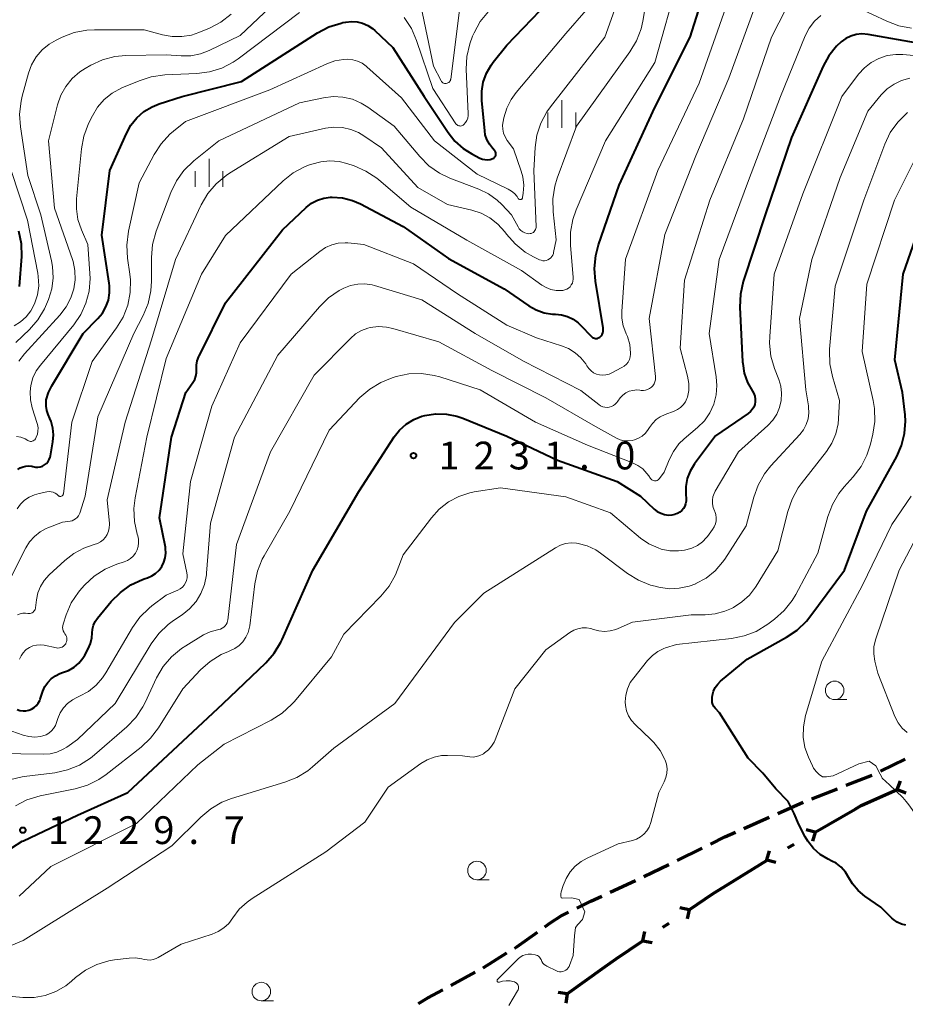
# Model space of a CAD drawing. Units: metres. Extents: x -62000 to -60563, y 16851 to 18000.
# Drawn here: x -61177 to -61057, y 17796 to 17929 of the extents above; entities that cross this region are included whole.
import ezdxf

# ---------------------------------------------------------------- set-up
doc = ezdxf.new("R2010")
doc.units = ezdxf.units.M
for name, color, linetype, lineweight in [('110100_都府県界', 7, 'Continuous', 70), ('210300_徒歩道', 7, 'Continuous', 70), ('633100_広葉樹林', 7, 'Continuous', 13), ('633400_荒地', 7, 'Continuous', 13), ('710100_等高線(計曲線)', 7, 'Continuous', 40), ('710200_等高線(主曲線)', 7, 'Continuous', 13), ('731200_図化機測定による標高点', 7, 'Continuous', 40)]:
    doc.layers.add(name, color=color, linetype=linetype, lineweight=lineweight)
doc.styles.add('Style-WORKING', font='MS Gothic.ttf')

msp = doc.modelspace()

# ---------------------------------------------------------------- linework, layer by layer
at = {"layer": '110100_都府県界', "linetype": 'Continuous', "lineweight": 70}
for p, q in [((-61058.276, 17825.39), (-61057.831, 17826.559)), ((-61058.276, 17825.39), (-61057.107, 17824.946)), ((-61069.354, 17819.633), (-61063.935, 17822.746)), ((-61069.354, 17819.633), (-61070.561, 17819.96)), ((-61069.354, 17819.633), (-61069.68, 17818.427)), ((-61075.858, 17815.898), (-61075.531, 17817.105)), ((-61073.039, 17817.517), (-61072.172, 17818.015)), ((-61081.147, 17812.566), (-61075.821, 17815.836)), ((-61075.858, 17815.898), (-61074.651, 17815.572)), ((-61086.384, 17809.157), (-61087.611, 17809.397)), ((-61086.384, 17809.157), (-61086.624, 17807.93)), ((-61089.91, 17806.785), (-61089.081, 17807.343)), ((-61092.607, 17804.971), (-61092.367, 17806.198)), ((-61092.607, 17804.971), (-61091.38, 17804.731)), ((-61102.83, 17797.78), (-61097.758, 17801.432)), ((-61102.83, 17797.78), (-61104.064, 17797.98)), ((-61102.83, 17797.78), (-61103.03, 17796.546))]:
    msp.add_line(p, q, dxfattribs=at)
at = {"layer": '110100_都府県界', "linetype": 'Continuous', "lineweight": 70, "flags": 128}
for points in [[(-61063.935, 17822.746), (-61063.11, 17823.22), (-61058.276, 17825.39)], [(-61086.384, 17809.157), (-61083.11, 17811.36), (-61081.147, 17812.566)], [(-61097.758, 17801.432), (-61096.22, 17802.54), (-61092.607, 17804.971)]]:
    msp.add_lwpolyline(points, dxfattribs=at)
at = {"layer": '210300_徒歩道', "linetype": 'Continuous', "lineweight": 70}
for p, q in [((-61060.527, 17827.853), (-61057.166, 17829.517)), ((-61065.153, 17825.963), (-61061.661, 17827.329)), ((-61069.81, 17824.142), (-61066.317, 17825.508)), ((-61074.398, 17822.156), (-61070.968, 17823.674)), ((-61078.97, 17820.133), (-61075.541, 17821.65)), ((-61087.983, 17815.806), (-61084.622, 17817.469)), ((-61092.501, 17813.663), (-61089.109, 17815.264)), ((-61097.023, 17811.53), (-61093.631, 17813.13)), ((-61114.17, 17801.331), (-61110.995, 17803.325)), ((-61118.554, 17798.928), (-61115.257, 17800.714))]:
    msp.add_line(p, q, dxfattribs=at)
at = {"layer": '210300_徒歩道', "linetype": 'Continuous', "lineweight": 70, "flags": 128}
for points in [[(-61083.502, 17818.024), (-61081.53, 17819), (-61080.113, 17819.627)], [(-61101.531, 17809.368), (-61099.63, 17810.3), (-61098.153, 17810.997)], [(-61105.85, 17806.871), (-61105.05, 17807.44), (-61103.63, 17808.34), (-61102.654, 17808.818)], [(-61109.936, 17803.99), (-61109.65, 17804.17), (-61106.869, 17806.147)], [(-61122.927, 17796.504), (-61121.65, 17797.25), (-61119.653, 17798.332)]]:
    msp.add_lwpolyline(points, dxfattribs=at)
at = {"layer": '633100_広葉樹林', "linetype": 'Continuous', "lineweight": 13}
for p, q in [((-61066.71, 17837.54), (-61065.043, 17837.54)), ((-61115.03, 17813.21), (-61113.363, 17813.21)), ((-61144.16, 17796.86), (-61142.493, 17796.86))]:
    msp.add_line(p, q, dxfattribs=at)
for centre in [(-61066.71, 17838.79), (-61115.03, 17814.46), (-61144.16, 17798.11)]:
    msp.add_circle(centre, 1.25, dxfattribs=at)
at = {"layer": '633400_荒地', "linetype": 'Continuous', "lineweight": 13}
for p, q in [((-61103.56, 17914.755), (-61103.56, 17918.505)), ((-61105.434, 17914.755), (-61105.434, 17916.855)), ((-61101.684, 17914.755), (-61101.684, 17916.855)), ((-61151.22, 17906.815), (-61151.22, 17910.565)), ((-61153.094, 17906.815), (-61153.094, 17908.915)), ((-61149.344, 17906.815), (-61149.344, 17908.915))]:
    msp.add_line(p, q, dxfattribs=at)
at = {"layer": '710100_等高線(計曲線)', "linetype": 'Continuous', "lineweight": 40, "flags": 128}
for points, elevation in [([(-61154.35, 17879), (-61153.4, 17880.37), (-61153.16, 17880.77), (-61153, 17881.21), (-61152.92, 17881.67), (-61152.92, 17882.12), (-61152.92, 17882.72), (-61152.81, 17883.31), (-61152.6, 17883.88), (-61152.57, 17883.94), (-61149, 17891.13), (-61141.29, 17901), (-61138.09, 17904), (-61137.37, 17904.57), (-61136.57, 17905), (-61135.71, 17905.28), (-61134.8, 17905.41), (-61134.59, 17905.41), (-61133.2, 17905.31), (-61131.86, 17904.97), (-61130.77, 17904.49), (-61125, 17901.44), (-61118.87, 17897.13), (-61111.33, 17893), (-61108.01, 17890.73), (-61107.01, 17890.17), (-61105.94, 17889.79), (-61104.81, 17889.6), (-61104.41, 17889.59), (-61103.59, 17889.5), (-61102.79, 17889.27), (-61102.04, 17888.91), (-61101.37, 17888.42), (-61101.07, 17888.14), (-61099.53, 17886.55), (-61099.42, 17886.46), (-61099.3, 17886.39), (-61099.17, 17886.34), (-61099.03, 17886.31), (-61098.9, 17886.31), (-61098.76, 17886.33), (-61098.63, 17886.38), (-61098.5, 17886.45), (-61098.43, 17886.5), (-61098.27, 17886.67), (-61098.13, 17886.87), (-61098.04, 17887.09), (-61097.98, 17887.31), (-61097.96, 17887.55), (-61097.98, 17887.75), (-61099.02, 17894.04), (-61099.16, 17895.78), (-61098.99, 17897.51), (-61098.6, 17898.97), (-61095.8, 17907), (-61091, 17917.49), (-61086.24, 17927), (-61083.14, 17936.86)], 1220), ([(-61113.13, 17923.22), (-61112.82, 17923.63), (-61111, 17925.91), (-61104.22, 17933)], 1210), ([(-61173.2, 17878.02), (-61172.91, 17879.01), (-61172.47, 17879.93), (-61168.24, 17887), (-61166.26, 17889), (-61165.63, 17889.75), (-61165.15, 17890.59), (-61164.82, 17891.5), (-61164.66, 17892.46), (-61164.66, 17893.43), (-61164.71, 17893.79), (-61165.72, 17900.28), (-61164.63, 17909), (-61162.39, 17914.02), (-61161.78, 17915.13), (-61160.97, 17916.12), (-61160.01, 17916.96), (-61158.92, 17917.61), (-61157.96, 17918), (-61154.85, 17919), (-61146.84, 17921), (-61136.58, 17927.58), (-61135.04, 17928.39), (-61133.38, 17928.92), (-61133.16, 17928.97), (-61132.75, 17929.05), (-61131.98, 17929.14), (-61131.22, 17929.09), (-61130.47, 17928.91), (-61129.77, 17928.6), (-61129.13, 17928.17), (-61128.84, 17927.92), (-61126.4, 17925.6), (-61122.15, 17919), (-61118.93, 17914.15), (-61118, 17912.97), (-61116.87, 17911.98), (-61115.73, 17911.27), (-61114.62, 17910.68), (-61114.29, 17910.55), (-61113.95, 17910.47), (-61113.59, 17910.46), (-61113.24, 17910.5), (-61112.88, 17910.62), (-61112.77, 17910.68), (-61112.68, 17910.75), (-61112.6, 17910.84), (-61112.54, 17910.94), (-61112.5, 17911.05), (-61112.47, 17911.16), (-61112.47, 17911.28), (-61112.48, 17911.4), (-61112.52, 17911.51), (-61112.58, 17911.62), (-61112.65, 17911.71), (-61112.92, 17912), (-61113.35, 17912.55), (-61113.68, 17913.17), (-61113.9, 17913.84), (-61113.98, 17914.36), (-61114.37, 17918.45), (-61114.38, 17919.7), (-61114.17, 17920.94), (-61113.75, 17922.13), (-61113.13, 17923.22)], 1210), ([(-61055, 17926.1), (-61062.18, 17927.38), (-61063.02, 17927.45), (-61063.79, 17927.37)], 1230), ([(-61063.79, 17927.37), (-61064.52, 17927.16), (-61065.22, 17926.83), (-61065.84, 17926.38), (-61066.47, 17925.78), (-61067.49, 17924.51), (-61068.28, 17923.08), (-61072.53, 17913.47), (-61076.11, 17903), (-61079.02, 17894.16), (-61079.07, 17893.99), (-61079.44, 17892.29), (-61079.51, 17890.55), (-61079.15, 17883.17), (-61079.13, 17882.94), (-61078.91, 17881.62), (-61078.47, 17880.37), (-61077.81, 17879.21), (-61077.62, 17878.87), (-61077.5, 17878.52), (-61077.44, 17878.14), (-61077.44, 17877.77), (-61077.51, 17877.4), (-61077.64, 17877.05), (-61077.84, 17876.72), (-61078.08, 17876.44), (-61078.38, 17876.2), (-61082.82, 17873.18), (-61085.64, 17869.39), (-61085.7, 17869.3), (-61086.24, 17868.38), (-61086.62, 17867.39), (-61086.81, 17866.34), (-61086.82, 17865.28), (-61086.77, 17864.66), (-61086.78, 17864.33), (-61086.84, 17863.99), (-61086.96, 17863.66), (-61087.13, 17863.36), (-61087.36, 17863.09), (-61087.62, 17862.86), (-61087.93, 17862.69), (-61088.26, 17862.57)], 1230), ([(-61072.99, 17823.77), (-61074.67, 17825.48), (-61076.4, 17827.6), (-61078.38, 17829.62), (-61082.26, 17835.74), (-61082.83, 17836.37), (-61083.01, 17836.61), (-61083.15, 17836.88), (-61083.24, 17837.17), (-61083.27, 17837.48), (-61083.26, 17837.78), (-61083.25, 17837.84), (-61083.2, 17838.14), (-61083.06, 17838.67), (-61082.83, 17839.17), (-61082.51, 17839.62), (-61082.11, 17840.02), (-61078.53, 17843), (-61073.23, 17845.96), (-61071.78, 17846.93), (-61070.53, 17848.15), (-61070.07, 17848.72), (-61065.4, 17855), (-61062.39, 17863), (-61058.33, 17870.36), (-61057.66, 17871.88), (-61057.26, 17873.49), (-61057.15, 17875.15), (-61057.2, 17876), (-61057.53, 17879), (-61058.57, 17883.43), (-61057.45, 17895), (-61053.39, 17906.61)], 1240), ([(-61176.81, 17893.32), (-61176.53, 17897.37), (-61176.56, 17899.11), (-61176.9, 17900.82)], 1200), ([(-61177.14, 17836.2), (-61176.76, 17836.07), (-61176.35, 17836.02), (-61175.95, 17836.03), (-61175.55, 17836.12), (-61175.18, 17836.27), (-61174.83, 17836.49), (-61174.53, 17836.76), (-61174.28, 17837.08), (-61174.09, 17837.44), (-61174.04, 17837.59), (-61173.67, 17838.66), (-61173.39, 17839.29), (-61173.01, 17839.86), (-61172.53, 17840.36), (-61171.98, 17840.76), (-61171.36, 17841.06), (-61171, 17841.18), (-61170.2, 17841.49), (-61169.46, 17841.92), (-61168.81, 17842.48), (-61168.26, 17843.14), (-61168, 17843.56), (-61167.54, 17844.42), (-61167.23, 17845.12), (-61167.05, 17845.87), (-61167, 17846.53), (-61166.95, 17847.07), (-61166.81, 17847.6), (-61166.58, 17848.1), (-61166.28, 17848.53), (-61164.42, 17850.78), (-61163.2, 17852.02), (-61161.77, 17853.03), (-61160.2, 17853.77), (-61159.84, 17853.9), (-61159.54, 17854), (-61158.96, 17854.25), (-61158.43, 17854.59), (-61157.97, 17855.02), (-61157.59, 17855.53), (-61157.31, 17856.09), (-61157.13, 17856.69), (-61157.05, 17857.32), (-61157.09, 17857.95), (-61157.12, 17858.14), (-61157.91, 17862.09), (-61156.27, 17873), (-61154.35, 17879)], 1220), ([(-61177.07, 17868.63), (-61176.73, 17868.84), (-61176.35, 17869), (-61175.96, 17869.09), (-61175.56, 17869.1), (-61175.16, 17869.05), (-61175, 17869.01), (-61174.68, 17868.95), (-61174.36, 17868.94), (-61174.04, 17868.99), (-61173.73, 17869.09), (-61173.44, 17869.25), (-61173.19, 17869.45), (-61172.97, 17869.7), (-61172.81, 17869.97), (-61172.69, 17870.27), (-61172.64, 17870.48), (-61172.31, 17872.34), (-61172.23, 17873.28), (-61172.32, 17874.21), (-61172.56, 17875.12), (-61172.71, 17875.49), (-61172.96, 17876.05), (-61173.15, 17876.59), (-61173.24, 17877.16), (-61173.24, 17877.73), (-61173.2, 17878.02)], 1210), ([(-61177.84, 17817.54), (-61176.45, 17818.4), (-61176.28, 17818.48), (-61169, 17821.94), (-61162.19, 17825), (-61149.3, 17837), (-61143.56, 17842.5), (-61142.41, 17843.81), (-61141.51, 17845.3), (-61141.33, 17845.68), (-61137.21, 17855), (-61131, 17865.65), (-61126.2, 17873.01), (-61125.47, 17873.95), (-61124.58, 17874.74), (-61123.57, 17875.37), (-61122.46, 17875.81), (-61122.08, 17875.92), (-61120.63, 17876.14), (-61119.16, 17876.1), (-61117.73, 17875.81), (-61116.93, 17875.53), (-61111, 17873.12), (-61104.14, 17869.86), (-61096.11, 17867), (-61092.95, 17865), (-61091.09, 17863.27), (-61090.67, 17862.95), (-61090.21, 17862.7), (-61089.71, 17862.54), (-61089.19, 17862.47), (-61088.66, 17862.49), (-61088.26, 17862.57)], 1230), ([(-61072.18, 17822.15), (-61072.99, 17823.77)], 1240), ([(-61057.09, 17807.06), (-61057.7, 17807.22), (-61058.27, 17807.48), (-61058.78, 17807.84), (-61058.99, 17808.03), (-61060.49, 17809.51), (-61062.64, 17811.01), (-61063.53, 17811.75), (-61064.28, 17812.65), (-61064.79, 17813.49), (-61065.25, 17814.23), (-61065.83, 17814.89), (-61066.52, 17815.43), (-61067.07, 17815.74), (-61067.6, 17816), (-61068.65, 17816.64), (-61069.57, 17817.44), (-61070.34, 17818.4), (-61070.71, 17819), (-61071.54, 17820.69), (-61072.18, 17822.15)], 1240)]:
    msp.add_lwpolyline(points, dxfattribs=dict(at, elevation=elevation))
at = {"layer": '710200_等高線(主曲線)', "linetype": 'Continuous', "lineweight": 13, "flags": 128}
for points, elevation in [([(-61093.74, 17938.26), (-61097.76, 17927)], 1214), ([(-61176.91, 17883.23), (-61176.16, 17884.22), (-61171.36, 17889.47), (-61170.51, 17890.57), (-61169.87, 17891.81), (-61169.48, 17893.02), (-61169.3, 17894.25), (-61169.33, 17895.49), (-61169.59, 17896.7), (-61169.68, 17897), (-61172.09, 17903.91), (-61172.9, 17913), (-61171.68, 17917.87), (-61171.23, 17919.17), (-61170.57, 17920.36), (-61169.7, 17921.43), (-61168.67, 17922.33), (-61167.93, 17922.8), (-61167.2, 17923.22), (-61165.61, 17923.94), (-61163.93, 17924.38), (-61162.47, 17924.52), (-61157, 17924.63), (-61155, 17924.49), (-61153.68, 17924.51), (-61152.38, 17924.76), (-61151.19, 17925.22), (-61147, 17927.23), (-61138.16, 17935.65)], 1206), ([(-61105.06, 17897.19), (-61104.91, 17897.37), (-61104.78, 17897.57), (-61104.7, 17897.79), (-61104.67, 17897.92), (-61104.34, 17899.66), (-61104.75, 17903.44), (-61104.78, 17905.18), (-61104.51, 17906.9), (-61104.19, 17907.97), (-61101.59, 17915), (-61094.36, 17925.02), (-61093.46, 17926.52), (-61092.84, 17928.15), (-61092.61, 17929.19), (-61091.62, 17935)], 1216), ([(-61102.39, 17900.66), (-61102.08, 17902.38), (-61101.63, 17903.69), (-61097.66, 17913), (-61091, 17923.57), (-61087.81, 17935)], 1218), ([(-61177.3, 17885.78), (-61175.48, 17887.53), (-61174.34, 17888.85), (-61173.44, 17890.34), (-61173.17, 17890.96), (-61172.92, 17891.56), (-61172.47, 17893.01), (-61172.28, 17894.52), (-61172.36, 17896.04), (-61172.5, 17896.82), (-61173.93, 17903), (-61175.68, 17908.32), (-61176.7, 17914.89), (-61176.81, 17916.63), (-61176.62, 17918.37), (-61176.46, 17919.06), (-61175.62, 17922.13), (-61175.19, 17923.28), (-61174.57, 17924.35), (-61173.78, 17925.28), (-61172.83, 17926.07), (-61171.89, 17926.62), (-61171.07, 17927.02), (-61169.44, 17927.64), (-61167.73, 17927.96), (-61166.7, 17928.01), (-61160, 17928), (-61157.5, 17927.32), (-61156.2, 17927.08), (-61154.89, 17927.08), (-61153.59, 17927.3), (-61152.61, 17927.63), (-61151.15, 17928.24), (-61149.61, 17929.04), (-61148.23, 17930.11)], 1204), ([(-61163, 17920.15), (-61160.68, 17921.13), (-61159.02, 17921.67), (-61157.18, 17921.92), (-61152.89, 17922.1), (-61151.16, 17922.32), (-61149.49, 17922.84), (-61147.95, 17923.64), (-61147.28, 17924.1), (-61139, 17930.33)], 1208), ([(-61149.91, 17847.01), (-61149.66, 17847.07), (-61149.43, 17847.17), (-61149.22, 17847.32), (-61149.04, 17847.49), (-61148.89, 17847.7), (-61148.78, 17847.93), (-61148.71, 17848.17), (-61148.69, 17848.28), (-61147.52, 17858.48), (-61142.9, 17871), (-61137, 17881.38), (-61132.11, 17886.33), (-61131.42, 17886.92), (-61130.63, 17887.39), (-61129.77, 17887.71), (-61129.44, 17887.79), (-61128.35, 17887.92), (-61127.25, 17887.85), (-61126.37, 17887.66), (-61120.16, 17885.84), (-61113, 17881.99), (-61105.72, 17878.28), (-61099, 17874.41), (-61096.16, 17872.85), (-61095.66, 17872.63), (-61095.14, 17872.5), (-61094.59, 17872.47), (-61094.05, 17872.53), (-61093.73, 17872.61), (-61093.19, 17872.83), (-61092.69, 17873.14), (-61092.26, 17873.54), (-61091.9, 17874.01), (-61091.81, 17874.15), (-61091.73, 17874.28), (-61091.33, 17874.85), (-61090.84, 17875.35), (-61090.26, 17875.75), (-61089.61, 17876.06), (-61088.37, 17876.51), (-61087.92, 17876.71), (-61087.51, 17877), (-61087.16, 17877.35), (-61086.87, 17877.75), (-61086.66, 17878.2), (-61086.6, 17878.4), (-61086.42, 17879.31), (-61086.41, 17880.23), (-61086.57, 17881.21), (-61087.57, 17885), (-61087, 17894.17), (-61083.59, 17905), (-61079, 17915.99), (-61075.26, 17927), (-61073.25, 17930.87)], 1226), ([(-61147, 17885.72), (-61140.11, 17895), (-61136.26, 17898.08), (-61135.49, 17898.59), (-61134.65, 17898.96), (-61133.76, 17899.17), (-61132.84, 17899.23), (-61132.46, 17899.21), (-61130.33, 17899), (-61123.6, 17896.4), (-61117.64, 17892.36), (-61111, 17888.12), (-61107, 17886.38), (-61103.61, 17885.34), (-61102.64, 17884.95), (-61101.76, 17884.39), (-61100.98, 17883.69), (-61100.34, 17882.87), (-61100.18, 17882.6), (-61099.93, 17882.25), (-61099.62, 17881.94), (-61099.27, 17881.69), (-61098.88, 17881.51), (-61098.46, 17881.4), (-61098.03, 17881.36), (-61097.6, 17881.4), (-61097.19, 17881.51), (-61096.9, 17881.63), (-61095.44, 17882.38), (-61095.12, 17882.58), (-61094.84, 17882.84), (-61094.61, 17883.13), (-61094.44, 17883.47), (-61094.32, 17883.82), (-61094.27, 17884.2), (-61094.27, 17884.35), (-61094.39, 17885.48), (-61094.71, 17886.56), (-61094.86, 17886.93), (-61094.93, 17887.07), (-61095.28, 17888.03), (-61095.45, 17889.04), (-61095.46, 17889.94), (-61094.96, 17897.04), (-61090.59, 17909), (-61085, 17920.78), (-61081.43, 17931)], 1222), ([(-61133.63, 17892.8), (-61133.19, 17893.03), (-61133, 17893.12), (-61132.09, 17893.48), (-61131.13, 17893.67), (-61130.16, 17893.7), (-61129.19, 17893.55), (-61128.86, 17893.47), (-61122.48, 17891.52), (-61115.25, 17887), (-61108.76, 17883.24), (-61101, 17879.31), (-61098.57, 17877.38), (-61098.32, 17877.21), (-61098.04, 17877.09), (-61097.75, 17877.02), (-61097.45, 17877.01), (-61097.15, 17877.04), (-61096.86, 17877.13), (-61096.59, 17877.26), (-61096.35, 17877.44), (-61096.14, 17877.66), (-61096, 17877.87), (-61095.7, 17878.3), (-61095.34, 17878.66), (-61094.92, 17878.96), (-61094.45, 17879.18), (-61093.95, 17879.31), (-61093.43, 17879.36), (-61093.01, 17879.33), (-61092.84, 17879.31), (-61092.54, 17879.29), (-61092.25, 17879.33), (-61091.97, 17879.41), (-61091.71, 17879.55), (-61091.47, 17879.72), (-61091.27, 17879.94), (-61091.11, 17880.19), (-61090.99, 17880.46), (-61090.92, 17880.75), (-61090.91, 17881.04), (-61090.92, 17881.17), (-61091.77, 17889), (-61089.64, 17900.36), (-61085.44, 17911), (-61081, 17921.48), (-61077.46, 17931.18)], 1224), ([(-61124.86, 17929.65), (-61123.89, 17928.2), (-61123.18, 17926.57), (-61121, 17920.09), (-61117.86, 17915.32), (-61117.78, 17915.23), (-61117.69, 17915.15), (-61117.59, 17915.08), (-61117.47, 17915.04), (-61117.36, 17915.02), (-61117.24, 17915.01), (-61117.12, 17915.03), (-61117, 17915.07), (-61116.89, 17915.13), (-61116.8, 17915.2), (-61116.57, 17915.47), (-61116.4, 17915.77), (-61116.28, 17916.08), (-61116.23, 17916.42), (-61116.22, 17916.67), (-61116.47, 17922.67), (-61116.39, 17924.41), (-61116.01, 17926.11), (-61115.62, 17927.13), (-61115.42, 17927.59), (-61114.58, 17929.12), (-61113.48, 17930.48)], 1208), ([(-61122.61, 17931.27), (-61120.9, 17923.1), (-61119.88, 17921.12), (-61119.81, 17921.02), (-61119.73, 17920.93), (-61119.64, 17920.86), (-61119.53, 17920.8), (-61119.41, 17920.76), (-61119.29, 17920.75), (-61119.17, 17920.75), (-61119.06, 17920.78), (-61118.94, 17920.82), (-61118.84, 17920.89), (-61118.75, 17920.97), (-61118.68, 17921.06), (-61118.62, 17921.17), (-61118.59, 17921.29), (-61118.57, 17921.35), (-61117.33, 17931)], 1206), ([(-61109.24, 17905.08), (-61109.18, 17905.07), (-61109.13, 17905.08), (-61109.07, 17905.09), (-61109.02, 17905.11), (-61108.97, 17905.15), (-61108.93, 17905.19), (-61108.9, 17905.23), (-61108.88, 17905.28), (-61108.86, 17905.34), (-61108.77, 17905.93), (-61108.7, 17907.04), (-61108.83, 17908.14), (-61109.04, 17908.92), (-61110.07, 17911.93), (-61110.93, 17913.07), (-61111.22, 17913.54), (-61111.43, 17914.05), (-61111.54, 17914.59), (-61111.56, 17915.13), (-61111.5, 17915.61), (-61111.39, 17916.12), (-61111.01, 17917.4), (-61110.41, 17918.59), (-61109.74, 17919.52), (-61103, 17927.5), (-61100.27, 17930.64)], 1212), ([(-61063.52, 17930.98), (-61059.68, 17929.15), (-61058.05, 17928.54), (-61056.34, 17928.23)], 1228), ([(-61091.41, 17867.23), (-61091.3, 17867.17), (-61091.18, 17867.12), (-61091.05, 17867.1), (-61090.92, 17867.09), (-61090.8, 17867.11), (-61090.68, 17867.15), (-61090.56, 17867.22), (-61090.46, 17867.3), (-61090.38, 17867.39), (-61089.75, 17868.25), (-61089.08, 17869.92), (-61088.5, 17871.06), (-61087.74, 17872.07), (-61087.03, 17872.76), (-61085.22, 17874.3), (-61084.31, 17875.21), (-61083.58, 17876.27), (-61083.04, 17877.44), (-61082.71, 17878.69), (-61082.61, 17879.97), (-61082.71, 17881.12), (-61083.67, 17887), (-61082.33, 17897), (-61078.33, 17907.67), (-61074.03, 17919), (-61070.67, 17927.21), (-61070.13, 17928.24), (-61069.43, 17929.16), (-61068.58, 17929.95)], 1228), ([(-61097.76, 17927), (-61105.1, 17917.61), (-61105.58, 17916.93), (-61106.39, 17915.41), (-61106.93, 17913.78), (-61107.17, 17912.09), (-61107.34, 17909), (-61107.04, 17901.41), (-61107.04, 17901.32), (-61107.06, 17901.17), (-61107.11, 17901.02), (-61107.19, 17900.88), (-61107.29, 17900.75), (-61107.4, 17900.65), (-61107.54, 17900.57), (-61107.69, 17900.51), (-61107.84, 17900.48), (-61108, 17900.47), (-61108.24, 17900.5), (-61108.55, 17900.59), (-61108.83, 17900.73), (-61109.09, 17900.91), (-61109.31, 17901.14), (-61109.48, 17901.41), (-61110.37, 17903), (-61111.68, 17904.4), (-61112.29, 17904.99), (-61113.48, 17905.85), (-61114.79, 17906.49), (-61118.69, 17907.98), (-61120.09, 17908.65), (-61121.52, 17909.65), (-61122.76, 17910.88), (-61126.23, 17915), (-61129.79, 17917.57), (-61130.65, 17918.1), (-61131.86, 17918.62), (-61133.14, 17918.91), (-61134.44, 17918.98), (-61135.74, 17918.82), (-61139, 17918.13)], 1214), ([(-61176.69, 17863.92), (-61176.14, 17864.46), (-61175.5, 17864.89), (-61174.8, 17865.21), (-61174.18, 17865.39), (-61173.11, 17865.6), (-61172.83, 17865.63), (-61172.55, 17865.61), (-61172.27, 17865.54), (-61172.02, 17865.43), (-61171.78, 17865.27), (-61171.61, 17865.11), (-61171.56, 17865.07), (-61171.5, 17865.03), (-61171.43, 17865), (-61171.36, 17864.99), (-61171.29, 17864.98), (-61171.22, 17864.99), (-61171.15, 17865.02), (-61171.08, 17865.05), (-61171.02, 17865.09), (-61170.98, 17865.15), (-61170.94, 17865.21), (-61170.91, 17865.28), (-61170.9, 17865.35), (-61169.77, 17875), (-61167, 17883.21), (-61163.71, 17887.73), (-61162.82, 17889.21), (-61162.2, 17890.81), (-61161.87, 17892.51), (-61161.83, 17894.23), (-61161.92, 17895), (-61162.24, 17897.17), (-61162.34, 17898.91), (-61162.11, 17900.81), (-61160.66, 17907.34), (-61158.65, 17911.15), (-61157.7, 17912.61), (-61156.52, 17913.89), (-61156.03, 17914.3), (-61154.39, 17915.61), (-61143, 17919.88), (-61135.32, 17923.41), (-61134.22, 17923.8), (-61133.07, 17924), (-61132.49, 17924.02), (-61131.81, 17923.96), (-61131.15, 17923.78), (-61130.54, 17923.49), (-61129.98, 17923.09), (-61129.89, 17923.02), (-61125.2, 17918.8), (-61120.75, 17913), (-61115, 17908.49), (-61110.79, 17906.48), (-61110.34, 17906.22), (-61109.94, 17905.88), (-61109.61, 17905.48), (-61109.46, 17905.24), (-61109.43, 17905.19), (-61109.39, 17905.15), (-61109.35, 17905.12), (-61109.3, 17905.09), (-61109.24, 17905.08)], 1212), ([(-61111.84, 17866.16), (-61103, 17864.94), (-61097, 17862.75), (-61092.92, 17859.36), (-61091.8, 17858.59), (-61090.57, 17858.02), (-61090.13, 17857.87), (-61088.99, 17857.65), (-61087.82, 17857.62), (-61086.99, 17857.73), (-61086.79, 17857.77), (-61085.99, 17858), (-61085.25, 17858.36), (-61084.58, 17858.84), (-61084.01, 17859.44), (-61083.9, 17859.57), (-61083.19, 17860.51), (-61082.97, 17860.87), (-61082.81, 17861.27), (-61082.72, 17861.68), (-61082.71, 17862.11), (-61082.77, 17862.53), (-61082.9, 17862.93), (-61082.95, 17863.05), (-61083.13, 17863.5), (-61083.22, 17863.97), (-61083.23, 17864.46), (-61083.15, 17864.94), (-61082.99, 17865.39), (-61082.85, 17865.68), (-61079.71, 17871), (-61075.72, 17874.57), (-61075.06, 17875.28), (-61074.53, 17876.1), (-61074.14, 17877), (-61073.92, 17877.95), (-61073.87, 17878.92), (-61073.99, 17879.89), (-61074.24, 17880.76), (-61074.83, 17882.26), (-61075.31, 17883.94), (-61075.5, 17885.67), (-61075.48, 17886.6), (-61074.87, 17895), (-61071, 17905.84), (-61065.73, 17919), (-61063.47, 17922), (-61062.69, 17922.87), (-61061.76, 17923.6), (-61060.73, 17924.15), (-61059.61, 17924.52), (-61058.45, 17924.68), (-61057.48, 17924.66), (-61053, 17924.26)], 1232), ([(-61148.17, 17824.17), (-61140.96, 17826.37), (-61139.34, 17827.02), (-61137.86, 17827.94), (-61137.24, 17828.45), (-61134.36, 17831), (-61126.11, 17837), (-61118.06, 17847.94), (-61114.1, 17851.9), (-61104.43, 17858.04), (-61103.76, 17858.38), (-61103.05, 17858.61), (-61102.3, 17858.7), (-61101.56, 17858.67), (-61101.34, 17858.63), (-61100.12, 17858.3), (-61098.99, 17857.75), (-61098.32, 17857.31), (-61094.68, 17854.58), (-61093.2, 17853.66), (-61091.58, 17853.01), (-61090.96, 17852.84), (-61090.44, 17852.72), (-61089.08, 17852.52), (-61087.72, 17852.57), (-61086.38, 17852.85), (-61085.48, 17853.18), (-61085.44, 17853.2), (-61084.08, 17853.94), (-61082.87, 17854.92), (-61081.85, 17856.09), (-61081.55, 17856.51), (-61078.65, 17861), (-61077.63, 17864.88), (-61077.04, 17866.52), (-61076.18, 17868.03), (-61075.31, 17869.12), (-61071.4, 17873.36), (-61070.91, 17873.99), (-61070.54, 17874.7), (-61070.29, 17875.46), (-61070.19, 17876.26), (-61070.22, 17877.05), (-61070.24, 17877.2), (-61070.6, 17879.4), (-61071.46, 17889), (-61069.8, 17897), (-61065.96, 17908.04), (-61062.21, 17917), (-61060.41, 17919.2), (-61059.61, 17920.01), (-61058.68, 17920.68), (-61057.66, 17921.17), (-61056.56, 17921.48)], 1234), ([(-61177.24, 17873.09), (-61176.65, 17872.97), (-61176.08, 17872.75), (-61175.7, 17872.53), (-61175.59, 17872.47), (-61175.47, 17872.43), (-61175.34, 17872.41), (-61175.21, 17872.42), (-61175.09, 17872.44), (-61174.97, 17872.49), (-61174.86, 17872.56), (-61174.76, 17872.64), (-61174.68, 17872.74), (-61174.63, 17872.83), (-61174.57, 17872.97), (-61174.41, 17873.38), (-61174.33, 17873.81), (-61174.32, 17874.25), (-61174.4, 17874.69), (-61174.43, 17874.82), (-61175.1, 17876.94), (-61175.33, 17878.03), (-61175.38, 17879.13), (-61175.28, 17879.98), (-61175, 17880.99), (-61174.56, 17881.93), (-61174, 17882.72), (-61169.5, 17888.15), (-61168.54, 17889.54), (-61167.84, 17891.08), (-61167.41, 17892.72), (-61167.27, 17894.4), (-61167.3, 17895.09), (-61167.6, 17899), (-61168.47, 17901), (-61168.93, 17902.39), (-61169.14, 17903.84), (-61169.12, 17905.17), (-61168.44, 17911.95), (-61168.12, 17913.66), (-61167.48, 17915.35), (-61166.98, 17916.37), (-61166.27, 17917.54), (-61165.37, 17918.57), (-61164.31, 17919.43), (-61163, 17920.15)], 1208), ([(-61178.04, 17853.92), (-61175.96, 17858.05), (-61175.45, 17858.87), (-61174.81, 17859.59), (-61174.05, 17860.19), (-61173.2, 17860.65), (-61173, 17860.73), (-61171, 17861.5), (-61170, 17861.64), (-61169.73, 17861.7), (-61169.47, 17861.8), (-61169.24, 17861.96), (-61169.03, 17862.14), (-61168.86, 17862.36), (-61168.74, 17862.61), (-61168.69, 17862.73), (-61167.96, 17865), (-61166.25, 17875.75), (-61161.4, 17887), (-61160.13, 17889.44), (-61159.46, 17891.05), (-61159.08, 17892.75), (-61159, 17894.06), (-61159, 17897.27), (-61158.85, 17899), (-61158.35, 17900.8), (-61156.38, 17906.02), (-61155.62, 17907.6), (-61154.61, 17909.01), (-61153.27, 17910.3), (-61149.89, 17913), (-61139, 17918.13)], 1214), ([(-61067.08, 17872.19), (-61066.55, 17873.45), (-61066.25, 17874.77), (-61066.18, 17875.47), (-61066.06, 17877.94), (-61067.02, 17881.18), (-61067.37, 17882.89), (-61067.41, 17884.63), (-61067.39, 17884.89), (-61066.64, 17893.36), (-61062.78, 17905), (-61059.95, 17912.56), (-61059.2, 17914.13), (-61058.19, 17915.55), (-61056.89, 17916.82)], 1236), ([(-61175.7, 17849.18), (-61175.55, 17849.17), (-61175.4, 17849.18), (-61175.25, 17849.21), (-61175.11, 17849.28), (-61174.98, 17849.36), (-61174.87, 17849.47), (-61174.78, 17849.59), (-61174.71, 17849.73), (-61174.67, 17849.88), (-61174.66, 17849.94), (-61174.53, 17851), (-61174.34, 17851.94), (-61173.99, 17852.82), (-61173.49, 17853.64), (-61172.83, 17854.37), (-61170.71, 17856.35), (-61169.5, 17857.29), (-61168.15, 17858), (-61166.73, 17858.47), (-61166.29, 17858.61), (-61165.88, 17858.83), (-61165.51, 17859.12), (-61165.2, 17859.46), (-61164.96, 17859.86), (-61164.79, 17860.29), (-61164.69, 17860.74), (-61164.68, 17861.21), (-61164.68, 17861.32), (-61165, 17864.5), (-61162.54, 17875), (-61159, 17886.12), (-61155.75, 17897), (-61152.27, 17904.38), (-61151.39, 17905.89), (-61150.26, 17907.22), (-61148.92, 17908.33), (-61148.47, 17908.63), (-61140.39, 17913.61), (-61135.47, 17914.71), (-61134.34, 17914.86), (-61133.19, 17914.81), (-61132.07, 17914.56), (-61131.01, 17914.13), (-61130.3, 17913.7), (-61127.94, 17912.06), (-61123, 17906.69), (-61119, 17904.4), (-61115.74, 17903.64), (-61114.46, 17903.23), (-61113.27, 17902.6), (-61112.21, 17901.77), (-61111.27, 17900.71), (-61111.03, 17900.39), (-61109.88, 17899.08), (-61108.52, 17897.99), (-61107.39, 17897.34), (-61106.59, 17896.95), (-61106.37, 17896.87), (-61106.14, 17896.82), (-61105.91, 17896.82), (-61105.67, 17896.86), (-61105.45, 17896.93), (-61105.24, 17897.05), (-61105.06, 17897.19)], 1216), ([(-61170.81, 17846.61), (-61170.92, 17846.82), (-61170.98, 17847.05), (-61171.01, 17847.29), (-61170.99, 17847.52), (-61170.94, 17847.73), (-61170.52, 17849), (-61169.83, 17850.59), (-61168.87, 17852.04), (-61168.43, 17852.56), (-61168, 17853.04), (-61166.72, 17854.22), (-61165.25, 17855.16), (-61163.68, 17855.82), (-61162.67, 17856.14), (-61162.22, 17856.33), (-61161.81, 17856.6), (-61161.45, 17856.93), (-61161.16, 17857.32), (-61160.93, 17857.76), (-61160.79, 17858.23), (-61160.73, 17858.71), (-61160.76, 17859.2), (-61160.86, 17859.65), (-61160.93, 17859.89), (-61161.31, 17861.6), (-61161.38, 17863.34), (-61161.21, 17864.79), (-61159.63, 17873), (-61157, 17883.62), (-61152.23, 17895), (-61149, 17900.22), (-61141.21, 17907.59), (-61139.84, 17908.67), (-61138.31, 17909.5), (-61137.78, 17909.71), (-61137.35, 17909.86), (-61136.14, 17910.19), (-61134.89, 17910.3), (-61133.64, 17910.2), (-61132.62, 17909.94), (-61131.62, 17909.61), (-61130.02, 17908.92), (-61128.56, 17907.97), (-61128.27, 17907.73), (-61123.94, 17904.06), (-61116.41, 17899.59), (-61109, 17895.51), (-61106.27, 17893.53), (-61105.67, 17893.18), (-61105.03, 17892.93), (-61104.35, 17892.8), (-61103.65, 17892.79), (-61103.44, 17892.81), (-61103.17, 17892.87), (-61102.9, 17892.97), (-61102.66, 17893.12), (-61102.45, 17893.31), (-61102.28, 17893.54), (-61102.14, 17893.79), (-61102.06, 17894.06), (-61102.02, 17894.34), (-61102.02, 17894.56), (-61102.39, 17898.92), (-61102.39, 17900.66)], 1218), ([(-61095, 17837.24), (-61094.92, 17838.14), (-61094.69, 17839.01), (-61094.31, 17839.83), (-61093.85, 17840.49), (-61091.97, 17842.83), (-61091.33, 17843.49), (-61090.6, 17844.03), (-61089.78, 17844.43), (-61089.54, 17844.52), (-61088.07, 17845), (-61080.63, 17845.8), (-61078.92, 17846.14), (-61077.29, 17846.76), (-61075.72, 17847.72), (-61074.82, 17848.4), (-61073.51, 17849.56), (-61072.43, 17850.92), (-61071.94, 17851.75), (-61069, 17857.34), (-61067.63, 17862.25), (-61067.02, 17863.89), (-61066.14, 17865.39), (-61065.41, 17866.3), (-61064.19, 17867.63), (-61063.14, 17869.02), (-61062.34, 17870.57), (-61061.87, 17872.02), (-61061.54, 17873.4), (-61061.28, 17875.12), (-61061.33, 17876.86), (-61061.51, 17877.93), (-61063, 17884.55), (-61062.36, 17893.64), (-61058.64, 17905), (-61055.62, 17911.01)], 1238), ([(-61174.35, 17895.13), (-61175.72, 17902.28), (-61177.93, 17909)], 1202), ([(-61177.55, 17888.01), (-61176.68, 17888.56), (-61175.91, 17889.26), (-61175.27, 17890.07), (-61174.78, 17891), (-61174.4, 17892.19), (-61174.23, 17893.43), (-61174.28, 17894.68), (-61174.35, 17895.13)], 1202), ([(-61179.72, 17830.28), (-61173.63, 17830.16), (-61172.69, 17830.22), (-61171.78, 17830.45), (-61170.92, 17830.83), (-61170.44, 17831.13), (-61169, 17832.13), (-61163.92, 17837), (-61159.05, 17845.07), (-61158.02, 17846.48), (-61156.76, 17847.69), (-61156.01, 17848.24), (-61154.86, 17849), (-61153.85, 17849.81), (-61152.98, 17850.78), (-61152.31, 17851.89), (-61151.83, 17853.1), (-61151.57, 17854.37), (-61151.55, 17854.61), (-61151, 17861.38), (-61147.76, 17873), (-61141.92, 17884.08), (-61136.32, 17890.6), (-61135.07, 17891.81), (-61133.63, 17892.8)], 1224), ([(-61178.62, 17833.54), (-61176.32, 17832.73), (-61175.56, 17832.54), (-61174.77, 17832.48), (-61173.99, 17832.56), (-61173.65, 17832.64), (-61173.23, 17832.79), (-61172.84, 17833.02), (-61172.49, 17833.31), (-61172.21, 17833.65), (-61171.98, 17834.04), (-61171.87, 17834.33), (-61171.65, 17835), (-61171.33, 17835.75), (-61170.89, 17836.43), (-61170.33, 17837.03), (-61169.68, 17837.52), (-61169.07, 17837.84), (-61168.7, 17838), (-61167.52, 17838.64), (-61166.48, 17839.47), (-61165.59, 17840.48), (-61165.14, 17841.16), (-61161.56, 17847.26), (-61160.56, 17848.68), (-61159.32, 17849.91), (-61158.94, 17850.21), (-61157, 17851.66), (-61155.42, 17852.33), (-61155.1, 17852.5), (-61154.82, 17852.72), (-61154.58, 17852.99), (-61154.38, 17853.29), (-61154.25, 17853.62), (-61154.17, 17853.98), (-61154.16, 17854.33), (-61154.21, 17854.68), (-61154.78, 17857.22), (-61153.73, 17867), (-61150.84, 17877.16), (-61147, 17885.72)], 1222), ([(-61177.37, 17823.21), (-61175.82, 17824), (-61174.01, 17824.55), (-61169.32, 17825.49), (-61167.65, 17825.98), (-61166.09, 17826.75), (-61165.13, 17827.42), (-61160.39, 17831.12), (-61159.12, 17832.31), (-61158.06, 17833.72), (-61154.77, 17839), (-61152.36, 17841.55), (-61151.06, 17842.7), (-61149.58, 17843.61), (-61148.6, 17844.04), (-61148.4, 17844.11), (-61147.74, 17844.43), (-61147.15, 17844.85), (-61146.64, 17845.36), (-61146.23, 17845.96), (-61145.93, 17846.62), (-61145.75, 17847.32), (-61145.72, 17847.52), (-61145.04, 17853.19), (-61144.68, 17854.89), (-61144.03, 17856.51), (-61143.78, 17856.97), (-61140.32, 17863), (-61135, 17873.93), (-61130.83, 17878.33), (-61129.52, 17879.48), (-61128.03, 17880.39), (-61126.46, 17881.01), (-61125.96, 17881.16), (-61124.25, 17881.52), (-61122.51, 17881.57), (-61120.79, 17881.32), (-61120.05, 17881.12), (-61114.61, 17879.39), (-61107.1, 17875), (-61100.1, 17871.9), (-61094.02, 17869.54), (-61093.29, 17869.17), (-61092.63, 17868.69), (-61092.06, 17868.1), (-61091.82, 17867.77), (-61091.59, 17867.42), (-61091.51, 17867.32), (-61091.41, 17867.23)], 1228), ([(-61159.17, 17802.37), (-61158.75, 17802.43), (-61158.35, 17802.57), (-61158.1, 17802.7), (-61155, 17804.52), (-61150.8, 17805.87), (-61149.97, 17806.22), (-61149.21, 17806.71), (-61148.55, 17807.32), (-61148, 17808.06), (-61147.13, 17809.22), (-61146.08, 17810.2), (-61145.4, 17810.68), (-61135.43, 17817), (-61130.19, 17821), (-61127, 17825.7), (-61122.62, 17828.9), (-61121.75, 17829.42), (-61120.8, 17829.78), (-61119.81, 17829.98), (-61119, 17830.01), (-61117, 17829.94), (-61116, 17829.8), (-61115.54, 17829.78), (-61115.08, 17829.84), (-61114.63, 17829.97), (-61114.22, 17830.18), (-61114.16, 17830.22), (-61114, 17830.33), (-61113.48, 17830.75), (-61113.05, 17831.25), (-61112.7, 17831.81), (-61112.57, 17832.12), (-61109.91, 17839), (-61105.72, 17844.28), (-61102.47, 17846.61), (-61101.96, 17846.91), (-61101.41, 17847.12), (-61100.83, 17847.23), (-61100.24, 17847.24), (-61099.66, 17847.14), (-61099.3, 17847.03), (-61098.56, 17846.82), (-61097.79, 17846.75), (-61097.03, 17846.81), (-61096.28, 17847), (-61095.95, 17847.13), (-61094, 17848), (-61086.07, 17849), (-61084.2, 17849), (-61082.86, 17849.12), (-61081.56, 17849.47), (-61080.66, 17849.86), (-61080.39, 17850), (-61079.23, 17850.73), (-61078.22, 17851.65), (-61077.39, 17852.73), (-61077.31, 17852.86), (-61074.37, 17857.63), (-61073.04, 17862.95), (-61072.47, 17864.6), (-61071.63, 17866.12), (-61071.23, 17866.67), (-61067.82, 17871.05), (-61067.08, 17872.19)], 1236), ([(-61176.89, 17811), (-61172.59, 17815), (-61161, 17820.79), (-61152.73, 17828.73), (-61149.19, 17831.51), (-61142.83, 17834.77), (-61141.35, 17835.7), (-61140.06, 17836.87), (-61139.69, 17837.29), (-61134.68, 17843.32), (-61133, 17846.38), (-61128.01, 17851.5), (-61126.9, 17852.85), (-61126.05, 17854.37), (-61125.81, 17854.96), (-61125, 17857.11), (-61121.19, 17862.11), (-61120.13, 17863.28), (-61118.88, 17864.25), (-61117.48, 17864.99), (-61115.97, 17865.47), (-61115.42, 17865.58), (-61111.84, 17866.16)], 1232), ([(-61061.13, 17828.58), (-61062.03, 17829.23), (-61063.43, 17828.85), (-61066.93, 17827.23), (-61067.83, 17827.12), (-61068.35, 17827.09), (-61068.82, 17827.41), (-61069.22, 17827.81), (-61069.55, 17828.27), (-61069.72, 17828.59), (-61070.25, 17829.75), (-61070.72, 17831.08), (-61070.94, 17832.47), (-61070.93, 17833.88), (-61070.63, 17835.4), (-61068.45, 17842.73), (-61062.96, 17853), (-61059, 17861.17), (-61056.39, 17865)], 1242), ([(-61056.91, 17833.09), (-61057.57, 17833.69), (-61058.12, 17834.4), (-61058.57, 17835.28), (-61060.88, 17841.12), (-61061.27, 17842.73), (-61061.42, 17843.7), (-61061.4, 17844.67), (-61061.21, 17845.63), (-61061.12, 17845.9), (-61057.98, 17855), (-61052.5, 17865.5)], 1244), ([(-61177.13, 17863.29), (-61176.69, 17863.92)], 1212), ([(-61177.08, 17848.99), (-61176.73, 17849.13), (-61176.37, 17849.21), (-61176, 17849.22), (-61175.7, 17849.18)], 1216), ([(-61178.17, 17826.69), (-61176.48, 17827.11), (-61176.18, 17827.15), (-61172.03, 17827.67), (-61170.33, 17828.04), (-61168.71, 17828.7), (-61167.24, 17829.62), (-61166.7, 17830.06), (-61162.33, 17833.87), (-61161.12, 17835.13), (-61160.15, 17836.58), (-61159.85, 17837.17), (-61158.3, 17840.48), (-61157.42, 17841.99), (-61156.3, 17843.32), (-61154.96, 17844.44), (-61154.37, 17844.82), (-61151.95, 17846.27), (-61151.05, 17846.7), (-61150.09, 17846.98), (-61149.91, 17847.01)], 1226), ([(-61176.82, 17843.01), (-61176.62, 17843.46), (-61176.35, 17843.86), (-61176.01, 17844.22), (-61175.92, 17844.3), (-61175.49, 17844.58), (-61175.02, 17844.79), (-61174.53, 17844.91), (-61174.02, 17844.94), (-61173.48, 17844.88), (-61171.83, 17844.53), (-61171.63, 17844.51), (-61171.43, 17844.52), (-61171.23, 17844.56), (-61171.05, 17844.64), (-61170.88, 17844.75), (-61170.73, 17844.89), (-61170.61, 17845.05), (-61170.58, 17845.09), (-61170.55, 17845.16), (-61170.47, 17845.33), (-61170.42, 17845.52), (-61170.41, 17845.71), (-61170.43, 17845.9), (-61170.48, 17846.08), (-61170.56, 17846.26), (-61170.68, 17846.42), (-61170.81, 17846.61)], 1218), ([(-61101.21, 17810.54), (-61102.24, 17810.77), (-61103.48, 17810.74), (-61103.6, 17810.77), (-61103.66, 17810.79), (-61103.7, 17811.05), (-61103.69, 17811.31), (-61103.63, 17811.57), (-61103.38, 17812.42), (-61102.99, 17813.39), (-61102.44, 17814.27), (-61101.75, 17815.05), (-61100.93, 17815.69), (-61100.15, 17816.12), (-61095.96, 17818.04), (-61094.02, 17818.52), (-61093.46, 17818.71), (-61092.94, 17819), (-61092.48, 17819.37), (-61092.09, 17819.82), (-61091.78, 17820.33), (-61091.55, 17820.93), (-61090.45, 17825), (-61089.72, 17826.43), (-61089.5, 17827), (-61089.37, 17827.59), (-61089.35, 17828.2), (-61089.44, 17828.8), (-61089.62, 17829.35), (-61089.65, 17829.43), (-61090.3, 17830.66), (-61091.14, 17831.76), (-61091.54, 17832.16), (-61093.67, 17834.16), (-61094.16, 17834.71), (-61094.55, 17835.34), (-61094.82, 17836.02), (-61094.97, 17836.75), (-61095, 17837.24)], 1238), ([(-61060.3, 17826.97), (-61060.58, 17827.49), (-61061.13, 17828.58)], 1242), ([(-61048.44, 17812.9), (-61048.48, 17813.27), (-61048.58, 17813.62), (-61048.74, 17813.96), (-61048.95, 17814.26), (-61049.21, 17814.51), (-61052.17, 17817), (-61056.67, 17823.33), (-61057.06, 17823.79), (-61057.48, 17824.3), (-61059.28, 17826.03), (-61060.28, 17826.94), (-61060.3, 17826.97)], 1242), ([(-61182.42, 17802.48), (-61176.33, 17805), (-61165, 17812.09), (-61156.23, 17817.77), (-61152.33, 17821.67), (-61150.99, 17822.79), (-61149.48, 17823.67), (-61148.17, 17824.17)], 1234), ([(-61100.47, 17808.89), (-61101.21, 17810.54)], 1238), ([(-61103.42, 17800.82), (-61103.21, 17800.89), (-61103.01, 17801), (-61102.83, 17801.14), (-61102.69, 17801.31), (-61102.57, 17801.5), (-61102.51, 17801.64), (-61102.02, 17803), (-61101.87, 17805.65), (-61101.71, 17806.77), (-61101.39, 17807.15), (-61100.78, 17807.86), (-61100.47, 17808.89)], 1238), ([(-61188.2, 17794.96), (-61183.13, 17796.9), (-61181.45, 17797.37), (-61179.71, 17797.55), (-61178.73, 17797.51), (-61176.39, 17797.32), (-61174.85, 17797.32), (-61173.35, 17797.59), (-61171.91, 17798.12), (-61170.58, 17798.89), (-61169.82, 17799.5), (-61169.26, 17799.99), (-61167.9, 17801.01), (-61166.38, 17801.77), (-61164.75, 17802.25), (-61164, 17802.38), (-61162.03, 17802.62), (-61161.16, 17802.66), (-61160.29, 17802.54), (-61160, 17802.46), (-61159.59, 17802.38), (-61159.17, 17802.37)], 1236), ([(-61110.71, 17796.21), (-61109.53, 17798.21), (-61109.47, 17798.34), (-61109.43, 17798.48), (-61109.42, 17798.62), (-61109.43, 17798.77), (-61109.46, 17798.91), (-61109.52, 17799.04), (-61109.61, 17799.16), (-61109.71, 17799.27), (-61109.83, 17799.35), (-61109.96, 17799.41), (-61110, 17799.43), (-61110.52, 17799.54), (-61111.06, 17799.56), (-61111.59, 17799.49), (-61111.98, 17799.38), (-61112.04, 17799.36), (-61112.08, 17799.36), (-61112.12, 17799.36), (-61112.16, 17799.37), (-61112.2, 17799.39), (-61112.23, 17799.41), (-61112.26, 17799.44), (-61112.28, 17799.47), (-61112.3, 17799.51), (-61112.31, 17799.55), (-61112.31, 17799.59), (-61112.31, 17799.63), (-61112.3, 17799.67), (-61112.28, 17799.71), (-61112.25, 17799.75), (-61109.48, 17802.52), (-61109.18, 17802.77), (-61108.85, 17802.96), (-61108.5, 17803.09), (-61108.12, 17803.16), (-61107.74, 17803.16), (-61107.64, 17803.14), (-61107.18, 17803.08), (-61107.01, 17803.04), (-61106.85, 17802.98), (-61106.7, 17802.88), (-61106.58, 17802.76), (-61106.47, 17802.62), (-61106.39, 17802.47), (-61106.37, 17802.42), (-61106.26, 17802.18), (-61106.11, 17801.96), (-61105.93, 17801.77), (-61105.72, 17801.62), (-61105.61, 17801.56), (-61104.3, 17800.91), (-61104.09, 17800.83), (-61103.87, 17800.79), (-61103.64, 17800.78), (-61103.42, 17800.82)], 1238)]:
    msp.add_lwpolyline(points, dxfattribs=dict(at, elevation=elevation))
at = {"layer": '731200_図化機測定による標高点', "linetype": 'Continuous', "lineweight": 40}
for centre in [(-61123.6, 17870.5, 1231), (-61176.37, 17819.9, 1229.73)]:
    msp.add_circle(centre, 0.375, dxfattribs=at)

# ---------------------------------------------------------------- texts
at = {"layer": '731200_図化機測定による標高点', "linetype": 'Continuous', "lineweight": 40, "style": 'Style-WORKING'}
for s, p in [('1', (-61120.22, 17868.63, -9.999)), ('2', (-61115.47, 17868.63, -9.999)), ('3', (-61110.72, 17868.63, -9.999)), ('1', (-61105.97, 17868.63, -9.999)), ('0', (-61096.47, 17868.63, -9.999)), ('.', (-61101.22, 17868.63, -9.999)), ('1', (-61172.99, 17818.03, -9.999)), ('2', (-61168.24, 17818.03, -9.999)), ('2', (-61163.49, 17818.03, -9.999)), ('9', (-61158.74, 17818.03, -9.999)), ('7', (-61149.24, 17818.03, -9.999)), ('.', (-61153.99, 17818.03, -9.999))]:
    msp.add_text(s, height=3.75, dxfattribs=at).set_placement(p)

doc.saveas('drawing.dxf')
